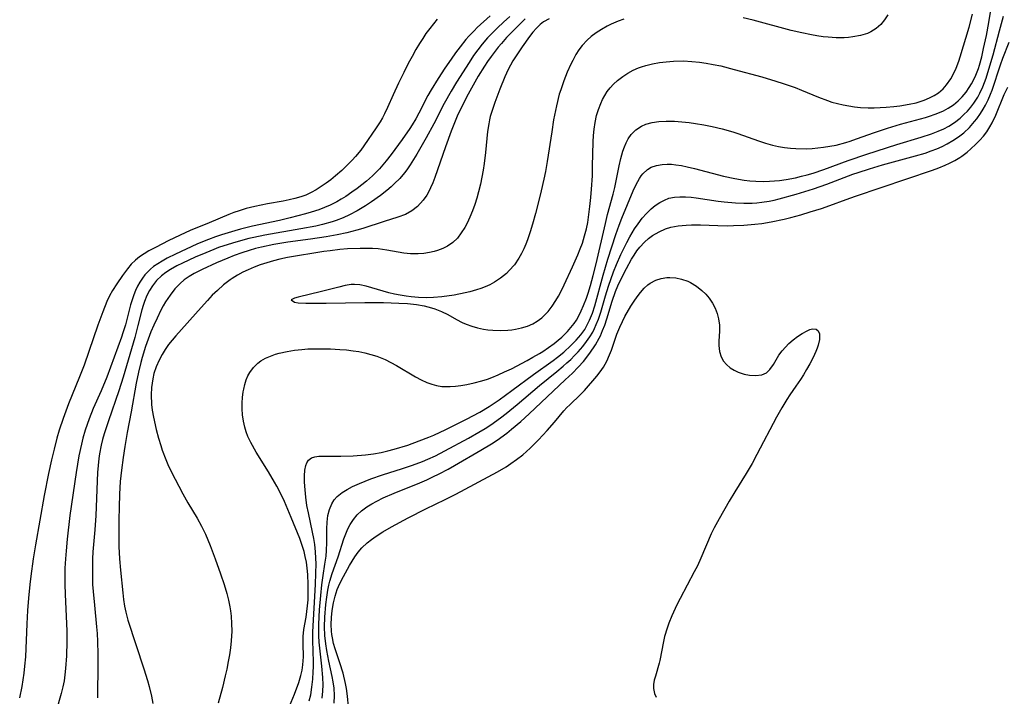
# Model space of a CAD drawing. Units: inches. Extents: x 2037439 to 2042842, y 258465 to 263860.
# Drawn here: x 2038350 to 2038465, y 259138 to 259217 of the extents above; entities that cross this region are included whole.
import ezdxf

# ---------------------------------------------------------------- set-up
doc = ezdxf.new("R2010")
doc.units = ezdxf.units.IN
doc.header["$MEASUREMENT"] = 0
doc.layers.add('c_08_T12S_R18E', color=202, linetype='Continuous')

msp = doc.modelspace()

# ---------------------------------------------------------------- linework, layer by layer
at = {"layer": 'c_08_T12S_R18E'}
for points in [[(2038398.72, 259216.9, 984), (2038397.85, 259215.81, 984), (2038397.41, 259215.23, 984), (2038397.03, 259214.67, 984), (2038396.66, 259214.1, 984), (2038396.24, 259213.4, 984), (2038395.79, 259212.59, 984), (2038395.35, 259211.77, 984), (2038394.82, 259210.72, 984), (2038394.2, 259209.48, 984), (2038393.59, 259208.12, 984), (2038392.94, 259206.63, 984), (2038392.59, 259205.9, 984), (2038392.35, 259205.44, 984), (2038392.09, 259204.99, 984), (2038391.64, 259204.29, 984), (2038390.19, 259202.18, 984), (2038389.82, 259201.69, 984), (2038389.21, 259200.95, 984), (2038388.83, 259200.53, 984), (2038388.03, 259199.71, 984), (2038387.62, 259199.32, 984), (2038386.9, 259198.68, 984), (2038386.35, 259198.24, 984), (2038385.8, 259197.84, 984), (2038385.24, 259197.45, 984), (2038384.66, 259197.08, 984), (2038384.05, 259196.74, 984), (2038383.43, 259196.46, 984), (2038382.85, 259196.25, 984), (2038382.18, 259196.06, 984), (2038381.5, 259195.9, 984), (2038380.8, 259195.75, 984), (2038379, 259195.43, 984), (2038377.51, 259195.14, 984), (2038376.5, 259194.88, 984), (2038375.68, 259194.64, 984), (2038375.08, 259194.43, 984), (2038374.5, 259194.21, 984), (2038372.22, 259193.23, 984), (2038369.99, 259192.32, 984), (2038368.83, 259191.8, 984), (2038367.44, 259191.13, 984), (2038366.04, 259190.41, 984), (2038365.2, 259189.96, 984), (2038364.65, 259189.63, 984), (2038364.12, 259189.28, 984), (2038363.64, 259188.89, 984), (2038363.16, 259188.41, 984), (2038362.72, 259187.89, 984), (2038362.14, 259187.12, 984), (2038361.46, 259186.14, 984), (2038360.99, 259185.38, 984), (2038360.64, 259184.74, 984), (2038360.32, 259184.07, 984), (2038359.83, 259182.87, 984), (2038359.26, 259181.32, 984), (2038358.23, 259178.26, 984), (2038357.67, 259176.69, 984), (2038357.13, 259175.31, 984), (2038355.87, 259172.18, 984), (2038355.22, 259170.46, 984), (2038354.77, 259169.12, 984), (2038354.5, 259168.18, 984), (2038354.18, 259166.92, 984), (2038353.89, 259165.67, 984), (2038353.55, 259164.07, 984), (2038353.04, 259161.51, 984), (2038352.01, 259155.78, 984), (2038351.74, 259154.15, 984), (2038351.47, 259152.16, 984), (2038351.36, 259151.16, 984), (2038351.21, 259149.59, 984), (2038351.11, 259148.16, 984), (2038351.02, 259146.58, 984), (2038350.84, 259142.75, 984), (2038350.75, 259141.67, 984), (2038350.67, 259140.88, 984), (2038350.43, 259139.3, 984), (2038350.18, 259138, 984)], [(2038404.87, 259217.32, 982), (2038403.35, 259215.93, 982), (2038403, 259215.57, 982), (2038402.41, 259214.94, 982), (2038402.06, 259214.53, 982), (2038401.4, 259213.71, 982), (2038400.86, 259213.01, 982), (2038400.33, 259212.28, 982), (2038399.6, 259211.21, 982), (2038398.81, 259210.01, 982), (2038398.01, 259208.7, 982), (2038397.64, 259208.04, 982), (2038396.59, 259205.99, 982), (2038396.23, 259205.33, 982), (2038395.82, 259204.63, 982), (2038395.53, 259204.19, 982), (2038394.63, 259202.91, 982), (2038393.37, 259201.19, 982), (2038392.78, 259200.43, 982), (2038392.01, 259199.51, 982), (2038391.21, 259198.71, 982), (2038390.48, 259198.07, 982), (2038389.42, 259197.23, 982), (2038388.8, 259196.78, 982), (2038388.08, 259196.29, 982), (2038387.57, 259195.97, 982), (2038387.04, 259195.67, 982), (2038386.28, 259195.29, 982), (2038385.62, 259195.01, 982), (2038384.95, 259194.76, 982), (2038384.08, 259194.47, 982), (2038383.41, 259194.28, 982), (2038381.64, 259193.82, 982), (2038380.4, 259193.52, 982), (2038377.23, 259192.83, 982), (2038375.86, 259192.49, 982), (2038375.19, 259192.31, 982), (2038373.66, 259191.85, 982), (2038372.93, 259191.6, 982), (2038372.15, 259191.31, 982), (2038371.42, 259191.02, 982), (2038370.76, 259190.74, 982), (2038368.29, 259189.58, 982), (2038367.33, 259189.11, 982), (2038366.73, 259188.78, 982), (2038366.23, 259188.48, 982), (2038365.75, 259188.14, 982), (2038365.39, 259187.85, 982), (2038365.06, 259187.53, 982), (2038364.74, 259187.18, 982), (2038364.45, 259186.8, 982), (2038364.15, 259186.34, 982), (2038363.88, 259185.85, 982), (2038363.65, 259185.36, 982), (2038363.45, 259184.87, 982), (2038363.2, 259184.14, 982), (2038363.07, 259183.69, 982), (2038362.47, 259181.36, 982), (2038362.19, 259180.45, 982), (2038362.02, 259179.95, 982), (2038360.3, 259175.28, 982), (2038359.64, 259173.7, 982), (2038358.73, 259171.63, 982), (2038358.25, 259170.43, 982), (2038358.01, 259169.77, 982), (2038357.79, 259169.1, 982), (2038357.52, 259168.17, 982), (2038357.35, 259167.49, 982), (2038357.06, 259166.14, 982), (2038356.73, 259164.18, 982), (2038356.03, 259159.21, 982), (2038355.7, 259156.44, 982), (2038355.57, 259155.07, 982), (2038355.5, 259154.16, 982), (2038355.45, 259153.07, 982), (2038355.43, 259152.28, 982), (2038355.42, 259151.17, 982), (2038355.46, 259150.06, 982), (2038355.64, 259146.58, 982), (2038355.67, 259145.79, 982), (2038355.68, 259144.56, 982), (2038355.63, 259142.89, 982), (2038355.52, 259141.4, 982), (2038355.44, 259140.68, 982), (2038355.34, 259139.97, 982), (2038355.2, 259139.26, 982), (2038355.02, 259138.48, 982), (2038353.93, 259134.65, 982)], [(2038407.17, 259217.21, 980), (2038406.43, 259216.56, 980), (2038405.72, 259215.9, 980), (2038405.13, 259215.32, 980), (2038404.56, 259214.73, 980), (2038403.93, 259214, 980), (2038403.42, 259213.35, 980), (2038402.95, 259212.67, 980), (2038402.42, 259211.88, 980), (2038400.97, 259209.6, 980), (2038400.32, 259208.54, 980), (2038399.53, 259207.11, 980), (2038398.32, 259204.75, 980), (2038397.43, 259203.11, 980), (2038396.34, 259201.22, 980), (2038395.58, 259199.99, 980), (2038395.17, 259199.41, 980), (2038394.9, 259199.05, 980), (2038394.36, 259198.4, 980), (2038393.77, 259197.79, 980), (2038393.35, 259197.4, 980), (2038392.87, 259197, 980), (2038392.12, 259196.41, 980), (2038391.06, 259195.66, 980), (2038390.37, 259195.21, 980), (2038389.4, 259194.63, 980), (2038388.54, 259194.17, 980), (2038387.78, 259193.81, 980), (2038386.99, 259193.5, 980), (2038386.5, 259193.34, 980), (2038385.37, 259193.03, 980), (2038384.62, 259192.86, 980), (2038382.86, 259192.53, 980), (2038378.67, 259191.8, 980), (2038377.41, 259191.54, 980), (2038376.82, 259191.4, 980), (2038375.32, 259191, 980), (2038374.4, 259190.72, 980), (2038373.31, 259190.35, 980), (2038372.74, 259190.13, 980), (2038371.82, 259189.76, 980), (2038370.58, 259189.23, 980), (2038369.11, 259188.55, 980), (2038368.44, 259188.22, 980), (2038367.72, 259187.82, 980), (2038367.17, 259187.46, 980), (2038366.65, 259187.06, 980), (2038366.09, 259186.52, 980), (2038365.61, 259185.92, 980), (2038365.27, 259185.37, 980), (2038364.98, 259184.79, 980), (2038364.69, 259184.07, 980), (2038364.53, 259183.6, 980), (2038364.39, 259183.12, 980), (2038363.93, 259181.3, 980), (2038363.55, 259179.91, 980), (2038362.21, 259175.3, 980), (2038361.7, 259173.69, 980), (2038360.49, 259170.22, 980), (2038360, 259168.69, 980), (2038359.82, 259168.03, 980), (2038359.66, 259167.37, 980), (2038359.47, 259166.37, 980), (2038359.39, 259165.81, 980), (2038359.3, 259165, 980), (2038359.24, 259164.19, 980), (2038359.03, 259159.19, 980), (2038358.91, 259157.52, 980), (2038358.7, 259154.97, 980), (2038358.66, 259154.16, 980), (2038358.63, 259153.2, 980), (2038358.63, 259152.12, 980), (2038358.66, 259151.18, 980), (2038358.72, 259150.35, 980), (2038358.86, 259148.78, 980), (2038359.12, 259146.23, 980), (2038359.19, 259145.48, 980), (2038359.24, 259144.54, 980), (2038359.28, 259143.08, 980), (2038359.28, 259142.05, 980), (2038359.22, 259138.01, 980)], [(2038411.73, 259216.97, 976), (2038411.09, 259216.6, 976), (2038410.67, 259216.28, 976), (2038410.24, 259215.86, 976), (2038409.84, 259215.4, 976), (2038409.45, 259214.9, 976), (2038408.59, 259213.71, 976), (2038407.89, 259212.65, 976), (2038407.52, 259212.05, 976), (2038406.98, 259211.08, 976), (2038406.57, 259210.2, 976), (2038406, 259208.79, 976), (2038405.41, 259207.21, 976), (2038405.13, 259206.4, 976), (2038404.89, 259205.58, 976), (2038404.79, 259205.22, 976), (2038404.7, 259204.75, 976), (2038404.56, 259203.85, 976), (2038404.33, 259201.4, 976), (2038404.17, 259200.12, 976), (2038404.05, 259199.35, 976), (2038403.75, 259197.74, 976), (2038403.53, 259196.83, 976), (2038403.33, 259196.1, 976), (2038403.09, 259195.36, 976), (2038402.82, 259194.61, 976), (2038402.52, 259193.89, 976), (2038402.19, 259193.19, 976), (2038401.92, 259192.7, 976), (2038401.52, 259192.05, 976), (2038401.07, 259191.46, 976), (2038400.53, 259190.93, 976), (2038399.92, 259190.51, 976), (2038399.37, 259190.23, 976), (2038398.77, 259190.01, 976), (2038398.36, 259189.89, 976), (2038397.81, 259189.77, 976), (2038397.17, 259189.67, 976), (2038396.51, 259189.62, 976), (2038395.61, 259189.63, 976), (2038394.83, 259189.71, 976), (2038392.85, 259190.06, 976), (2038392.37, 259190.13, 976), (2038391.87, 259190.19, 976), (2038391.18, 259190.23, 976), (2038390.48, 259190.25, 976), (2038389.77, 259190.25, 976), (2038388.3, 259190.19, 976), (2038387.39, 259190.12, 976), (2038386.26, 259189.99, 976), (2038385.54, 259189.89, 976), (2038381.32, 259189.18, 976), (2038380.43, 259189, 976), (2038379.68, 259188.81, 976), (2038378.93, 259188.59, 976), (2038378.12, 259188.33, 976), (2038377.44, 259188.07, 976), (2038376.75, 259187.78, 976), (2038376.11, 259187.48, 976), (2038375.49, 259187.14, 976), (2038374.89, 259186.77, 976), (2038374.64, 259186.6, 976), (2038373.88, 259186.01, 976), (2038373.16, 259185.36, 976), (2038372.57, 259184.8, 976), (2038372, 259184.21, 976), (2038371.26, 259183.39, 976), (2038368.34, 259180.1, 976), (2038367.91, 259179.59, 976), (2038367.5, 259179.07, 976), (2038367.1, 259178.51, 976), (2038366.73, 259177.93, 976), (2038366.38, 259177.27, 976), (2038366.05, 259176.5, 976), (2038365.79, 259175.69, 976), (2038365.65, 259175.07, 976), (2038365.52, 259174.1, 976), (2038365.48, 259173.22, 976), (2038365.52, 259172.1, 976), (2038365.59, 259171.46, 976), (2038365.73, 259170.63, 976), (2038366.06, 259169.19, 976), (2038366.32, 259168.19, 976), (2038366.58, 259167.32, 976), (2038366.75, 259166.8, 976), (2038367.16, 259165.71, 976), (2038367.41, 259165.14, 976), (2038367.81, 259164.3, 976), (2038369.14, 259161.72, 976), (2038369.73, 259160.68, 976), (2038370.81, 259158.88, 976), (2038371.33, 259157.94, 976), (2038371.77, 259157.03, 976), (2038372.33, 259155.7, 976), (2038372.91, 259154.15, 976), (2038373.53, 259152.42, 976), (2038373.96, 259151.16, 976), (2038374.27, 259150.13, 976), (2038374.46, 259149.35, 976), (2038374.62, 259148.56, 976), (2038374.69, 259148.11, 976), (2038374.77, 259147.5, 976), (2038374.82, 259146.62, 976), (2038374.83, 259145.73, 976), (2038374.77, 259144.64, 976), (2038374.69, 259143.82, 976), (2038374.57, 259143.01, 976), (2038374.43, 259142.21, 976), (2038374.25, 259141.32, 976), (2038374.08, 259140.54, 976), (2038373.74, 259139.19, 976), (2038373.24, 259137.39, 976)], [(2038408.96, 259216.94, 978), (2038408.24, 259216.27, 978), (2038407.31, 259215.34, 978), (2038406.79, 259214.79, 978), (2038406.18, 259214.1, 978), (2038405.8, 259213.64, 978), (2038404.99, 259212.59, 978), (2038404.56, 259211.99, 978), (2038404.2, 259211.45, 978), (2038403.49, 259210.27, 978), (2038402.33, 259208.18, 978), (2038401.58, 259206.75, 978), (2038401.05, 259205.62, 978), (2038400.8, 259205.05, 978), (2038400.35, 259203.9, 978), (2038399.68, 259202.05, 978), (2038398.44, 259198.51, 978), (2038398.2, 259197.89, 978), (2038397.95, 259197.3, 978), (2038397.66, 259196.73, 978), (2038397.51, 259196.46, 978), (2038397.09, 259195.85, 978), (2038396.43, 259195.12, 978), (2038395.78, 259194.61, 978), (2038395.04, 259194.2, 978), (2038394.15, 259193.87, 978), (2038392.57, 259193.4, 978), (2038390.07, 259192.58, 978), (2038389.38, 259192.37, 978), (2038388.23, 259192.07, 978), (2038387.08, 259191.82, 978), (2038385.79, 259191.59, 978), (2038384, 259191.32, 978), (2038381.34, 259190.98, 978), (2038380.42, 259190.84, 978), (2038379.71, 259190.71, 978), (2038378.29, 259190.41, 978), (2038377.59, 259190.23, 978), (2038376.87, 259190.02, 978), (2038375.99, 259189.73, 978), (2038375.11, 259189.42, 978), (2038374.38, 259189.14, 978), (2038373.06, 259188.58, 978), (2038371.38, 259187.79, 978), (2038370.47, 259187.33, 978)], [(2038381.56, 259137.04, 976), (2038382.13, 259138.41, 976), (2038382.62, 259139.78, 976), (2038382.87, 259140.59, 976), (2038383.01, 259141.21, 976), (2038383.1, 259141.83, 976), (2038383.14, 259142.29, 976), (2038383.16, 259142.78, 976), (2038383.12, 259144.27, 976), (2038383.13, 259145.13, 976), (2038383.23, 259145.94, 976), (2038383.48, 259147.38, 976), (2038383.57, 259148.02, 976), (2038383.65, 259148.7, 976), (2038383.7, 259149.39, 976), (2038383.73, 259150.09, 976), (2038383.73, 259151.17, 976), (2038383.68, 259152.35, 976), (2038383.61, 259153.06, 976), (2038383.51, 259153.76, 976), (2038383.38, 259154.42, 976), (2038383.24, 259155, 976), (2038383.06, 259155.58, 976), (2038382.73, 259156.52, 976), (2038381.75, 259158.96, 976), (2038380.95, 259160.84, 976), (2038380.53, 259161.73, 976), (2038380.08, 259162.61, 976), (2038379.81, 259163.09, 976), (2038379.1, 259164.27, 976), (2038377.69, 259166.57, 976), (2038377.06, 259167.67, 976), (2038376.72, 259168.39, 976), (2038376.52, 259168.93, 976), (2038376.35, 259169.48, 976), (2038376.2, 259170.15, 976), (2038376.1, 259170.92, 976), (2038376.06, 259171.61, 976), (2038376.06, 259172.29, 976), (2038376.1, 259172.93, 976), (2038376.17, 259173.56, 976), (2038376.22, 259173.87, 976), (2038376.35, 259174.44, 976), (2038376.52, 259174.98, 976), (2038376.7, 259175.42, 976), (2038376.93, 259175.83, 976), (2038377.35, 259176.41, 976), (2038377.87, 259176.91, 976), (2038378.23, 259177.17, 976), (2038378.75, 259177.48, 976), (2038379.32, 259177.74, 976), (2038379.92, 259177.95, 976), (2038380.34, 259178.07, 976), (2038381.26, 259178.28, 976), (2038382.11, 259178.41, 976), (2038382.97, 259178.51, 976), (2038383.69, 259178.56, 976), (2038384.47, 259178.59, 976), (2038385.25, 259178.59, 976), (2038386.3, 259178.57, 976), (2038387.4, 259178.51, 976), (2038388.19, 259178.45, 976), (2038388.96, 259178.35, 976), (2038389.61, 259178.25, 976), (2038390.32, 259178.1, 976), (2038391.02, 259177.92, 976), (2038391.7, 259177.71, 976), (2038392.07, 259177.57, 976), (2038392.66, 259177.32, 976), (2038393.34, 259177, 976), (2038394, 259176.65, 976), (2038396.21, 259175.34, 976), (2038396.86, 259174.98, 976), (2038397.52, 259174.66, 976), (2038398.08, 259174.46, 976), (2038398.64, 259174.3, 976), (2038399.26, 259174.21, 976), (2038399.89, 259174.18, 976), (2038400.23, 259174.19, 976), (2038400.84, 259174.23, 976), (2038401.46, 259174.3, 976), (2038402.15, 259174.42, 976), (2038403.02, 259174.61, 976), (2038403.89, 259174.84, 976), (2038404.56, 259175.06, 976), (2038405.08, 259175.26, 976), (2038405.82, 259175.56, 976), (2038406.55, 259175.89, 976), (2038407.35, 259176.27, 976), (2038409.18, 259177.23, 976), (2038409.85, 259177.59, 976), (2038410.61, 259178.02, 976), (2038411, 259178.27, 976), (2038411.67, 259178.72, 976), (2038412.31, 259179.2, 976), (2038412.77, 259179.57, 976), (2038413.2, 259179.94, 976), (2038413.86, 259180.6, 976), (2038414.26, 259181.04, 976), (2038414.62, 259181.52, 976), (2038414.89, 259181.92, 976), (2038415.13, 259182.35, 976), (2038415.45, 259182.98, 976), (2038415.74, 259183.63, 976), (2038416.06, 259184.47, 976), (2038416.26, 259185.04, 976), (2038416.53, 259185.93, 976), (2038416.86, 259187.12, 976), (2038417.19, 259188.47, 976), (2038418.27, 259193.15, 976), (2038418.53, 259194.2, 976), (2038419.17, 259196.56, 976), (2038419.35, 259197.34, 976), (2038419.86, 259199.85, 976), (2038420.06, 259200.72, 976), (2038420.29, 259201.55, 976), (2038420.47, 259202.05, 976), (2038420.69, 259202.54, 976), (2038420.93, 259203, 976), (2038421.27, 259203.49, 976), (2038421.82, 259204.05, 976), (2038422.47, 259204.48, 976), (2038422.97, 259204.71, 976), (2038423.7, 259204.91, 976), (2038424.48, 259205.02, 976), (2038425.33, 259205.06, 976), (2038426.31, 259205.05, 976), (2038427.16, 259204.99, 976), (2038428.02, 259204.9, 976), (2038428.75, 259204.8, 976), (2038429.71, 259204.64, 976), (2038430.68, 259204.44, 976), (2038431.83, 259204.16, 976), (2038433.08, 259203.8, 976), (2038433.68, 259203.61, 976), (2038436.07, 259202.76, 976), (2038436.89, 259202.5, 976), (2038437.68, 259202.27, 976), (2038438.38, 259202.12, 976), (2038439.09, 259201.99, 976), (2038439.79, 259201.9, 976), (2038440.42, 259201.86, 976), (2038441.59, 259201.85, 976), (2038442.29, 259201.88, 976), (2038442.98, 259201.94, 976), (2038443.62, 259202.02, 976), (2038444.37, 259202.14, 976), (2038445.11, 259202.28, 976), (2038446.2, 259202.56, 976), (2038446.71, 259202.73, 976), (2038447.45, 259202.99, 976), (2038449.55, 259203.75, 976), (2038451.05, 259204.25, 976), (2038452.57, 259204.7, 976), (2038455.46, 259205.47, 976), (2038455.84, 259205.59, 976), (2038456.73, 259205.89, 976), (2038457.58, 259206.26, 976), (2038458.13, 259206.56, 976), (2038458.72, 259206.96, 976), (2038459.26, 259207.41, 976), (2038459.75, 259207.9, 976), (2038460.2, 259208.44, 976), (2038460.56, 259208.95, 976), (2038460.84, 259209.41, 976), (2038461.09, 259209.88, 976), (2038461.32, 259210.39, 976), (2038461.62, 259211.18, 976), (2038461.75, 259211.58, 976), (2038462.01, 259212.52, 976), (2038462.23, 259213.49, 976), (2038462.56, 259215.03, 976), (2038462.84, 259216.52, 976), (2038463.05, 259217.73, 976)], [(2038420.4, 259216.93, 974), (2038419.77, 259216.7, 974), (2038418.95, 259216.34, 974), (2038418.47, 259216.1, 974), (2038417.83, 259215.73, 974), (2038417.21, 259215.33, 974), (2038416.63, 259214.89, 974), (2038416.16, 259214.47, 974), (2038415.57, 259213.84, 974), (2038415.19, 259213.34, 974), (2038414.85, 259212.81, 974), (2038414.47, 259212.12, 974), (2038414.25, 259211.67, 974), (2038413.83, 259210.74, 974), (2038413.43, 259209.75, 974), (2038413.07, 259208.7, 974), (2038412.91, 259208.18, 974), (2038412.57, 259206.83, 974), (2038412.25, 259205.2, 974), (2038412.03, 259203.82, 974), (2038411.51, 259200.37, 974), (2038411.31, 259199.18, 974), (2038411.13, 259198.32, 974), (2038410.82, 259196.95, 974), (2038410.58, 259195.97, 974), (2038410.15, 259194.32, 974), (2038409.79, 259193.06, 974), (2038409.52, 259192.17, 974), (2038409.22, 259191.27, 974), (2038409.02, 259190.74, 974), (2038408.8, 259190.21, 974), (2038408.53, 259189.65, 974), (2038408.22, 259189.11, 974), (2038407.7, 259188.36, 974), (2038407.1, 259187.68, 974), (2038406.76, 259187.35, 974), (2038406.09, 259186.8, 974), (2038405.37, 259186.32, 974), (2038404.84, 259186.03, 974), (2038404.29, 259185.78, 974), (2038403.79, 259185.58, 974), (2038403.28, 259185.42, 974), (2038402.49, 259185.2, 974), (2038401.98, 259185.08, 974), (2038400.67, 259184.82, 974), (2038399.27, 259184.62, 974), (2038398.29, 259184.54, 974), (2038397.42, 259184.52, 974), (2038396.55, 259184.55, 974), (2038395.69, 259184.62, 974), (2038395.12, 259184.69, 974), (2038394.43, 259184.8, 974), (2038393.76, 259184.93, 974), (2038393.1, 259185.09, 974), (2038390.44, 259185.88, 974), (2038389.74, 259186.03, 974), (2038389.12, 259186.07, 974), (2038388.73, 259186.05, 974), (2038388, 259185.94, 974), (2038387.27, 259185.76, 974), (2038385.27, 259185.23, 974), (2038382.55, 259184.58, 974), (2038382.11, 259184.46, 974), (2038381.75, 259184.26, 974), (2038382.14, 259184, 974), (2038382.57, 259183.94, 974), (2038383.46, 259183.89, 974), (2038384.38, 259183.87, 974), (2038385.81, 259183.87, 974), (2038390.29, 259183.95, 974), (2038392.48, 259183.95, 974), (2038394.27, 259183.9, 974), (2038395.28, 259183.83, 974), (2038396.32, 259183.72, 974), (2038397.19, 259183.57, 974), (2038398.04, 259183.36, 974), (2038398.45, 259183.22, 974), (2038399.22, 259182.91, 974), (2038399.95, 259182.56, 974), (2038400.97, 259181.98, 974), (2038401.6, 259181.65, 974), (2038402.1, 259181.43, 974), (2038402.74, 259181.2, 974), (2038403.4, 259181.01, 974), (2038404.08, 259180.87, 974), (2038404.6, 259180.79, 974), (2038405.17, 259180.74, 974), (2038406.04, 259180.71, 974), (2038406.92, 259180.75, 974), (2038407.41, 259180.8, 974), (2038407.82, 259180.86, 974), (2038408.52, 259181.01, 974), (2038409.2, 259181.22, 974), (2038409.85, 259181.5, 974), (2038410.35, 259181.79, 974), (2038410.87, 259182.18, 974), (2038411.34, 259182.63, 974), (2038411.6, 259182.92, 974), (2038412.09, 259183.54, 974), (2038412.52, 259184.21, 974), (2038412.81, 259184.71, 974), (2038413.16, 259185.36, 974), (2038413.48, 259186.02, 974), (2038414.46, 259188.13, 974), (2038415.06, 259189.49, 974), (2038415.35, 259190.2, 974), (2038415.59, 259190.86, 974), (2038415.85, 259191.7, 974), (2038416.07, 259192.55, 974), (2038416.22, 259193.28, 974), (2038416.36, 259194.19, 974), (2038416.47, 259195.12, 974), (2038416.57, 259196.18, 974), (2038416.65, 259197.13, 974), (2038416.75, 259198.68, 974), (2038416.78, 259199.82, 974), (2038416.84, 259202.63, 974), (2038416.88, 259203.39, 974), (2038416.95, 259204.14, 974), (2038417.06, 259204.89, 974), (2038417.24, 259205.7, 974), (2038417.46, 259206.42, 974), (2038417.73, 259207.11, 974), (2038417.95, 259207.58, 974), (2038418.21, 259208.04, 974), (2038418.49, 259208.49, 974), (2038418.81, 259208.91, 974), (2038419.22, 259209.36, 974), (2038419.66, 259209.78, 974), (2038420.28, 259210.26, 974), (2038420.87, 259210.64, 974), (2038421.5, 259210.97, 974), (2038422.1, 259211.24, 974), (2038422.46, 259211.37, 974), (2038422.95, 259211.53, 974), (2038423.75, 259211.72, 974), (2038424.56, 259211.87, 974), (2038425.33, 259211.96, 974), (2038426.18, 259212.03, 974), (2038427.35, 259212.05, 974), (2038428.3, 259212.01, 974), (2038429.19, 259211.92, 974), (2038430, 259211.8, 974), (2038430.8, 259211.66, 974), (2038431.68, 259211.47, 974), (2038433.22, 259211.07, 974), (2038436.44, 259210.21, 974), (2038438.09, 259209.72, 974), (2038438.93, 259209.44, 974), (2038440.32, 259208.95, 974), (2038441.08, 259208.65, 974), (2038443.05, 259207.83, 974), (2038444.08, 259207.45, 974), (2038444.6, 259207.28, 974), (2038445.25, 259207.1, 974), (2038445.89, 259206.95, 974), (2038446.55, 259206.82, 974), (2038447.23, 259206.73, 974), (2038447.91, 259206.66, 974), (2038448.81, 259206.62, 974), (2038449.51, 259206.61, 974), (2038450.22, 259206.63, 974), (2038450.92, 259206.67, 974), (2038451.8, 259206.75, 974), (2038452.49, 259206.83, 974), (2038453.58, 259207.02, 974), (2038454.39, 259207.2, 974), (2038454.86, 259207.34, 974), (2038455.31, 259207.49, 974), (2038455.95, 259207.75, 974), (2038456.49, 259208.03, 974), (2038457, 259208.36, 974), (2038457.55, 259208.83, 974), (2038457.93, 259209.26, 974), (2038458.41, 259209.96, 974), (2038458.81, 259210.71, 974), (2038459.04, 259211.21, 974), (2038459.35, 259212.04, 974), (2038459.52, 259212.54, 974), (2038460.56, 259215.99, 974), (2038460.95, 259217.49, 974)], [(2038383.84, 259137.64, 978), (2038384.01, 259138.35, 978), (2038384.16, 259139.22, 978), (2038384.26, 259140.16, 978), (2038384.31, 259141.03, 978), (2038384.32, 259141.59, 978), (2038384.32, 259142.16, 978), (2038384.26, 259144.67, 978), (2038384.26, 259145.65, 978), (2038384.55, 259151.18, 978), (2038384.61, 259152.5, 978), (2038384.63, 259153.58, 978), (2038384.62, 259154.25, 978), (2038384.57, 259154.99, 978), (2038384.48, 259155.81, 978), (2038384.36, 259156.54, 978), (2038384.23, 259157.26, 978), (2038383.75, 259159.5, 978), (2038383.58, 259160.36, 978), (2038383.44, 259161.33, 978), (2038383.35, 259162.19, 978), (2038383.3, 259163.09, 978), (2038383.29, 259163.82, 978), (2038383.33, 259164.46, 978), (2038383.44, 259165.02, 978), (2038383.55, 259165.33, 978), (2038383.77, 259165.65, 978), (2038384.1, 259165.9, 978), (2038384.51, 259166.03, 978), (2038384.94, 259166.09, 978), (2038385.4, 259166.1, 978), (2038387.52, 259166.09, 978), (2038388.95, 259166.14, 978), (2038390.4, 259166.26, 978), (2038391.3, 259166.37, 978), (2038392.19, 259166.53, 978), (2038392.99, 259166.71, 978), (2038393.7, 259166.9, 978), (2038395.29, 259167.39, 978), (2038396.62, 259167.86, 978), (2038397.76, 259168.31, 978), (2038398.31, 259168.54, 978), (2038399.73, 259169.19, 978), (2038402.12, 259170.38, 978), (2038403.67, 259171.22, 978), (2038404.75, 259171.87, 978), (2038405.9, 259172.65, 978), (2038407.4, 259173.72, 978), (2038409.91, 259175.61, 978), (2038412.21, 259177.24, 978), (2038412.71, 259177.61, 978), (2038413.43, 259178.19, 978), (2038414.26, 259178.95, 978), (2038414.88, 259179.6, 978), (2038415.4, 259180.2, 978), (2038415.86, 259180.84, 978), (2038416.09, 259181.21, 978), (2038416.43, 259181.9, 978), (2038416.75, 259182.72, 978), (2038417.03, 259183.58, 978), (2038418, 259187.14, 978), (2038418.56, 259189.01, 978), (2038419.48, 259191.88, 978), (2038419.85, 259192.94, 978), (2038420.17, 259193.79, 978), (2038421.51, 259196.95, 978), (2038421.85, 259197.69, 978), (2038422.23, 259198.37, 978), (2038422.44, 259198.7, 978), (2038422.62, 259198.93, 978), (2038423.16, 259199.43, 978), (2038423.6, 259199.69, 978), (2038424.19, 259199.91, 978), (2038424.86, 259200.03, 978), (2038425.45, 259200.06, 978), (2038425.96, 259200.04, 978), (2038426.47, 259199.99, 978), (2038427.11, 259199.88, 978), (2038427.76, 259199.75, 978), (2038428.63, 259199.54, 978), (2038431.99, 259198.67, 978), (2038433.33, 259198.38, 978), (2038434.4, 259198.2, 978), (2038435.07, 259198.12, 978), (2038435.74, 259198.07, 978), (2038436.67, 259198.05, 978), (2038437.36, 259198.07, 978), (2038437.92, 259198.11, 978), (2038438.49, 259198.17, 978), (2038439.28, 259198.27, 978), (2038440.35, 259198.47, 978), (2038441.05, 259198.64, 978), (2038441.73, 259198.82, 978), (2038442.41, 259199.02, 978), (2038443.64, 259199.44, 978), (2038446.48, 259200.47, 978), (2038448.66, 259201.21, 978), (2038452.13, 259202.33, 978), (2038454.99, 259203.2, 978), (2038456.16, 259203.58, 978), (2038456.95, 259203.89, 978), (2038457.59, 259204.17, 978), (2038458.2, 259204.49, 978), (2038458.85, 259204.9, 978), (2038459.52, 259205.42, 978), (2038459.95, 259205.81, 978), (2038460.35, 259206.22, 978), (2038460.73, 259206.67, 978), (2038461.09, 259207.13, 978), (2038461.55, 259207.85, 978), (2038461.79, 259208.31, 978), (2038462.13, 259209.05, 978), (2038462.51, 259210.05, 978), (2038462.85, 259211.1, 978), (2038463.33, 259212.78, 978), (2038464.09, 259215.57, 978), (2038464.53, 259217.28, 978)], [(2038451.09, 259217.41, 974), (2038450.73, 259216.83, 974), (2038450.3, 259216.31, 974), (2038449.76, 259215.83, 974), (2038449.14, 259215.44, 974), (2038448.73, 259215.26, 974), (2038447.91, 259215, 974), (2038447.03, 259214.85, 974), (2038446.51, 259214.79, 974), (2038446.04, 259214.76, 974), (2038445.1, 259214.76, 974), (2038444.15, 259214.81, 974), (2038443.59, 259214.87, 974), (2038442.85, 259214.97, 974), (2038442.24, 259215.08, 974), (2038441.09, 259215.31, 974), (2038439.88, 259215.6, 974), (2038435.43, 259216.78, 974), (2038434.3, 259217.05, 974)], [(2038385.33, 259137.96, 980), (2038385.42, 259138.78, 980), (2038385.45, 259139.52, 980), (2038385.42, 259140.34, 980), (2038385.29, 259141.67, 980), (2038385.06, 259143.77, 980), (2038385, 259144.48, 980), (2038384.96, 259145.2, 980), (2038384.95, 259145.88, 980), (2038384.96, 259146.57, 980), (2038385.05, 259148.21, 980), (2038385.18, 259149.9, 980), (2038385.31, 259151.15, 980), (2038385.45, 259152.2, 980), (2038385.67, 259153.53, 980), (2038385.79, 259154.45, 980), (2038385.84, 259155.12, 980), (2038385.87, 259156.04, 980), (2038385.89, 259157.65, 980), (2038385.93, 259158.44, 980), (2038386.01, 259159.19, 980), (2038386.18, 259159.89, 980), (2038386.45, 259160.55, 980), (2038386.74, 259161, 980), (2038387.09, 259161.4, 980), (2038387.67, 259161.88, 980), (2038388.24, 259162.23, 980), (2038388.86, 259162.55, 980), (2038389.69, 259162.93, 980), (2038391.02, 259163.46, 980), (2038392.34, 259163.92, 980), (2038394.67, 259164.65, 980), (2038395.84, 259165.04, 980), (2038397.01, 259165.48, 980), (2038397.61, 259165.73, 980), (2038398.5, 259166.14, 980), (2038399.61, 259166.71, 980), (2038402.37, 259168.19, 980), (2038403.57, 259168.87, 980), (2038404.28, 259169.3, 980), (2038404.95, 259169.74, 980), (2038406.06, 259170.54, 980), (2038406.74, 259171.07, 980), (2038408.02, 259172.12, 980), (2038410.59, 259174.31, 980), (2038412.62, 259175.96, 980), (2038413.34, 259176.55, 980), (2038413.8, 259176.95, 980), (2038414.24, 259177.35, 980), (2038414.67, 259177.79, 980), (2038415.1, 259178.24, 980), (2038415.64, 259178.86, 980), (2038416.08, 259179.43, 980), (2038416.46, 259179.97, 980), (2038416.79, 259180.53, 980), (2038417.01, 259180.96, 980), (2038417.21, 259181.4, 980), (2038417.45, 259182.03, 980), (2038417.72, 259182.84, 980), (2038418.27, 259184.75, 980), (2038418.62, 259185.87, 980), (2038419.21, 259187.55, 980), (2038419.54, 259188.37, 980), (2038420.07, 259189.56, 980), (2038420.74, 259190.94, 980), (2038421.1, 259191.62, 980), (2038421.66, 259192.53, 980), (2038422.07, 259193.13, 980), (2038422.56, 259193.78, 980), (2038423.06, 259194.33, 980), (2038423.58, 259194.84, 980), (2038424.07, 259195.25, 980), (2038424.59, 259195.61, 980), (2038425.12, 259195.88, 980), (2038425.66, 259196.08, 980), (2038426.29, 259196.21, 980), (2038426.92, 259196.26, 980), (2038427.57, 259196.25, 980), (2038428.23, 259196.2, 980), (2038428.83, 259196.13, 980), (2038431.37, 259195.76, 980), (2038432.09, 259195.66, 980), (2038433.38, 259195.54, 980), (2038434.35, 259195.51, 980), (2038435.33, 259195.53, 980), (2038435.89, 259195.57, 980), (2038436.46, 259195.63, 980), (2038437.3, 259195.76, 980), (2038437.89, 259195.88, 980), (2038438.45, 259196.02, 980), (2038440.43, 259196.56, 980), (2038442.45, 259197.17, 980), (2038444, 259197.71, 980), (2038447.02, 259198.88, 980), (2038447.66, 259199.1, 980), (2038448.96, 259199.52, 980), (2038450.48, 259199.97, 980), (2038454.33, 259201.01, 980), (2038455.43, 259201.34, 980), (2038456.14, 259201.59, 980), (2038456.78, 259201.83, 980), (2038457.4, 259202.11, 980), (2038458, 259202.41, 980), (2038458.65, 259202.79, 980), (2038459.3, 259203.23, 980), (2038459.92, 259203.71, 980), (2038460.58, 259204.33, 980), (2038461.19, 259205, 980), (2038461.45, 259205.34, 980), (2038461.88, 259205.94, 980), (2038462.18, 259206.43, 980), (2038462.46, 259206.93, 980), (2038462.76, 259207.55, 980), (2038463.03, 259208.19, 980), (2038463.22, 259208.67, 980), (2038464.2, 259211.62, 980), (2038464.48, 259212.39, 980), (2038465.19, 259214.22, 980)], [(2038386.73, 259137.36, 982), (2038386.76, 259138.25, 982), (2038386.72, 259139.1, 982), (2038386.63, 259139.84, 982), (2038386.52, 259140.46, 982), (2038386.13, 259142.24, 982), (2038385.88, 259143.51, 982), (2038385.76, 259144.26, 982), (2038385.66, 259145.23, 982), (2038385.63, 259146.23, 982), (2038385.66, 259147.37, 982), (2038385.78, 259148.85, 982), (2038385.88, 259149.69, 982), (2038386.01, 259150.51, 982), (2038386.13, 259151.08, 982), (2038386.25, 259151.55, 982), (2038386.52, 259152.44, 982), (2038387.21, 259154.4, 982), (2038387.87, 259156.47, 982), (2038388.09, 259157.07, 982), (2038388.34, 259157.63, 982), (2038388.61, 259158.16, 982), (2038388.99, 259158.74, 982), (2038389.43, 259159.28, 982), (2038389.9, 259159.73, 982), (2038390.53, 259160.21, 982), (2038391.1, 259160.56, 982), (2038391.69, 259160.88, 982), (2038392.42, 259161.24, 982), (2038393.72, 259161.81, 982), (2038396.7, 259163.01, 982), (2038397.51, 259163.36, 982), (2038398.22, 259163.68, 982), (2038398.93, 259164.03, 982), (2038400, 259164.6, 982), (2038400.74, 259165.02, 982), (2038403.8, 259166.78, 982), (2038405.03, 259167.52, 982), (2038405.69, 259167.96, 982), (2038406.8, 259168.77, 982), (2038407.37, 259169.23, 982), (2038408.44, 259170.14, 982), (2038409.41, 259171.03, 982), (2038413.61, 259174.96, 982), (2038414.44, 259175.75, 982), (2038415.12, 259176.45, 982), (2038415.71, 259177.11, 982), (2038416.45, 259178.06, 982), (2038417.1, 259179.03, 982), (2038417.54, 259179.8, 982), (2038417.68, 259180.09, 982), (2038417.95, 259180.7, 982), (2038418.19, 259181.34, 982), (2038418.43, 259182.07, 982), (2038419.06, 259184.13, 982), (2038419.46, 259185.26, 982), (2038419.72, 259185.89, 982), (2038420.07, 259186.63, 982), (2038420.71, 259187.91, 982), (2038421.31, 259188.99, 982), (2038421.61, 259189.48, 982), (2038421.93, 259189.96, 982), (2038422.26, 259190.39, 982), (2038422.82, 259191, 982), (2038423.28, 259191.39, 982), (2038423.76, 259191.74, 982), (2038424.5, 259192.19, 982), (2038425.27, 259192.55, 982), (2038425.86, 259192.74, 982), (2038426.73, 259192.9, 982), (2038427.65, 259192.97, 982), (2038428.28, 259192.99, 982), (2038429.32, 259192.98, 982), (2038431.35, 259192.92, 982), (2038432.49, 259192.9, 982), (2038433.17, 259192.91, 982), (2038434.35, 259192.95, 982), (2038435.62, 259193.06, 982), (2038436.45, 259193.16, 982), (2038437.52, 259193.33, 982), (2038439.05, 259193.65, 982), (2038439.81, 259193.84, 982), (2038440.97, 259194.16, 982), (2038442.08, 259194.5, 982), (2038443.38, 259194.91, 982), (2038444.37, 259195.26, 982), (2038446.25, 259195.95, 982), (2038447.35, 259196.34, 982), (2038456.28, 259199.35, 982), (2038457.04, 259199.63, 982), (2038457.78, 259199.93, 982), (2038458.27, 259200.15, 982), (2038458.89, 259200.47, 982), (2038459.48, 259200.83, 982), (2038459.72, 259200.99, 982), (2038460.33, 259201.46, 982), (2038460.76, 259201.82, 982), (2038461.34, 259202.36, 982), (2038461.81, 259202.84, 982), (2038462.23, 259203.31, 982), (2038462.61, 259203.81, 982), (2038462.97, 259204.38, 982), (2038463.24, 259204.87, 982), (2038463.67, 259205.76, 982), (2038464.64, 259208.17, 982), (2038465.03, 259208.99, 982)], [(2038370.47, 259187.33, 978), (2038369.88, 259186.98, 978), (2038369.32, 259186.6, 978), (2038368.82, 259186.18, 978), (2038368.22, 259185.54, 978), (2038367.68, 259184.83, 978), (2038367.14, 259184.04, 978), (2038366.86, 259183.57, 978), (2038366.6, 259183.09, 978), (2038366.15, 259182.15, 978), (2038365.78, 259181.33, 978), (2038365.44, 259180.55, 978), (2038365.11, 259179.71, 978), (2038364.8, 259178.86, 978), (2038364.41, 259177.57, 978), (2038364.25, 259176.97, 978), (2038363.99, 259175.85, 978), (2038363.73, 259174.57, 978), (2038363.14, 259171.27, 978), (2038362.68, 259168.84, 978), (2038362.4, 259167.22, 978), (2038362.2, 259165.95, 978), (2038362.01, 259164.48, 978), (2038361.88, 259163.16, 978), (2038361.79, 259161.67, 978), (2038361.73, 259160.16, 978), (2038361.69, 259158.69, 978), (2038361.69, 259157.16, 978), (2038361.72, 259155.6, 978), (2038361.8, 259154.17, 978), (2038361.91, 259152.83, 978), (2038362.17, 259150.22, 978), (2038362.26, 259149.43, 978), (2038362.38, 259148.65, 978), (2038362.52, 259147.95, 978), (2038362.77, 259147.01, 978), (2038364.61, 259141.37, 978), (2038365.03, 259140, 978), (2038365.22, 259139.31, 978), (2038365.49, 259138.18, 978), (2038365.67, 259137.33, 978)], [(2038388.42, 259136.95, 984), (2038388.3, 259138.18, 984), (2038388.17, 259139.09, 984), (2038388.06, 259139.67, 984), (2038387.77, 259140.85, 984), (2038387.39, 259142.07, 984), (2038386.84, 259143.68, 984), (2038386.66, 259144.31, 984), (2038386.53, 259144.96, 984), (2038386.47, 259145.34, 984), (2038386.43, 259145.74, 984), (2038386.4, 259146.54, 984), (2038386.43, 259147.34, 984), (2038386.51, 259148.14, 984), (2038386.66, 259149.03, 984), (2038386.85, 259149.82, 984), (2038387.1, 259150.58, 984), (2038387.24, 259150.93, 984), (2038387.59, 259151.69, 984), (2038388.52, 259153.4, 984), (2038389.14, 259154.4, 984), (2038389.52, 259154.92, 984), (2038389.94, 259155.42, 984), (2038390.57, 259156.01, 984), (2038391.08, 259156.41, 984), (2038391.62, 259156.79, 984), (2038392.39, 259157.28, 984), (2038393.39, 259157.87, 984), (2038395.34, 259158.94, 984), (2038397.39, 259159.99, 984), (2038399.66, 259161.06, 984), (2038400.88, 259161.66, 984), (2038405.73, 259164.28, 984), (2038406.74, 259164.87, 984), (2038407.29, 259165.24, 984), (2038407.94, 259165.7, 984), (2038408.67, 259166.27, 984), (2038409.53, 259167.03, 984), (2038410.5, 259167.99, 984), (2038411.51, 259169.07, 984), (2038412.37, 259170.05, 984), (2038413.45, 259171.36, 984), (2038413.8, 259171.74, 984), (2038414.13, 259172.08, 984), (2038415.38, 259173.27, 984), (2038415.83, 259173.75, 984), (2038417.26, 259175.4, 984), (2038417.67, 259175.9, 984), (2038418.05, 259176.43, 984), (2038418.43, 259177.13, 984), (2038418.75, 259177.89, 984), (2038418.96, 259178.42, 984), (2038419.6, 259180.27, 984), (2038419.93, 259181.09, 984), (2038420.24, 259181.76, 984), (2038420.54, 259182.33, 984), (2038421.23, 259183.52, 984), (2038421.62, 259184.13, 984), (2038421.97, 259184.63, 984), (2038422.35, 259185.14, 984), (2038422.76, 259185.62, 984), (2038423.21, 259186.03, 984), (2038423.47, 259186.22, 984), (2038424.13, 259186.57, 984), (2038424.75, 259186.76, 984), (2038425.4, 259186.86, 984), (2038425.76, 259186.87, 984), (2038426.44, 259186.83, 984), (2038427.11, 259186.69, 984), (2038427.86, 259186.43, 984), (2038428.16, 259186.29, 984), (2038428.85, 259185.88, 984), (2038429.48, 259185.38, 984), (2038429.93, 259184.95, 984), (2038430.33, 259184.47, 984), (2038430.73, 259183.87, 984), (2038431.02, 259183.29, 984), (2038431.25, 259182.69, 984), (2038431.42, 259182.07, 984), (2038431.52, 259181.34, 984), (2038431.53, 259180.65, 984), (2038431.46, 259179.46, 984), (2038431.45, 259178.96, 984), (2038431.52, 259178.27, 984), (2038431.73, 259177.63, 984), (2038431.99, 259177.16, 984), (2038432.33, 259176.75, 984), (2038432.78, 259176.37, 984), (2038433.23, 259176.09, 984), (2038433.72, 259175.87, 984), (2038434.4, 259175.64, 984), (2038435.02, 259175.52, 984), (2038435.71, 259175.47, 984), (2038436.46, 259175.57, 984), (2038436.98, 259175.8, 984), (2038437.39, 259176.19, 984), (2038437.79, 259176.77, 984), (2038438.44, 259177.84, 984), (2038438.83, 259178.36, 984), (2038439.2, 259178.79, 984), (2038439.6, 259179.19, 984), (2038440.09, 259179.62, 984), (2038440.6, 259180, 984), (2038441.15, 259180.36, 984), (2038441.73, 259180.68, 984), (2038442.05, 259180.82, 984), (2038442.35, 259180.9, 984), (2038442.75, 259180.88, 984), (2038443, 259180.69, 984), (2038443.14, 259180.34, 984), (2038443.14, 259179.65, 984), (2038443, 259179.01, 984), (2038442.88, 259178.65, 984), (2038442.73, 259178.28, 984), (2038442.41, 259177.56, 984), (2038442.02, 259176.82, 984), (2038441.66, 259176.18, 984), (2038441.29, 259175.55, 984), (2038440.94, 259175, 984), (2038440.42, 259174.24, 984), (2038439.69, 259173.21, 984), (2038439.36, 259172.7, 984), (2038438.77, 259171.72, 984), (2038438.16, 259170.63, 984), (2038435.87, 259166.28, 984), (2038435.31, 259165.25, 984), (2038434.64, 259164.09, 984), (2038433.31, 259161.95, 984), (2038432.66, 259160.87, 984), (2038431.49, 259158.82, 984), (2038430.93, 259157.78, 984), (2038430.58, 259157.05, 984), (2038429.36, 259154.23, 984), (2038428.96, 259153.36, 984), (2038428.59, 259152.63, 984), (2038426.95, 259149.55, 984), (2038426.57, 259148.79, 984), (2038425.99, 259147.54, 984), (2038425.64, 259146.66, 984), (2038425.43, 259146.08, 984), (2038425.15, 259145.11, 984), (2038425.02, 259144.53, 984), (2038424.61, 259142.33, 984), (2038424.53, 259142.02, 984), (2038424.08, 259140.52, 984), (2038423.95, 259140.03, 984), (2038423.87, 259139.54, 984), (2038423.86, 259139.06, 984), (2038423.98, 259138.48, 984), (2038424.15, 259138.06, 984)]]:
    msp.add_polyline3d(points, dxfattribs=at)

doc.saveas('drawing.dxf')
